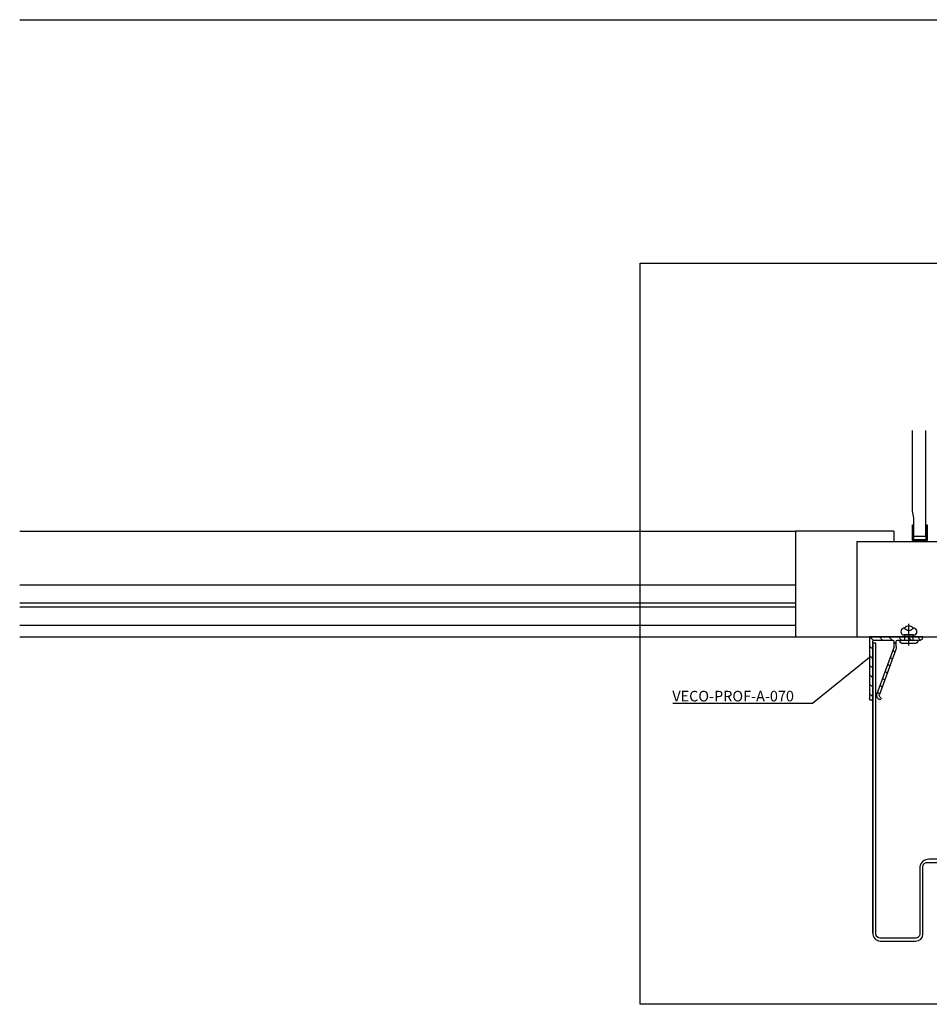
# Model space of a CAD drawing. Units: millimetres. Extents: x -358390 to -165483, y 96743 to 207920.
# Drawn here: x -182542 to -182113, y 200219 to 200684 of the extents above; entities that cross this region are included whole.
import ezdxf
from ezdxf import colors
from ezdxf.entities.mleader import LeaderData, LeaderLine
from ezdxf.enums import TextEntityAlignment as Align
from ezdxf.math import Vec2, Vec3

# ---------------------------------------------------------------- set-up
doc = ezdxf.new("R2010")
doc.units = ezdxf.units.MM
doc.layers.add('GIP-Ansichtsfenster', color=9, linetype='Continuous', plot=False)
for name, color, linetype in [('GIP-Befestigungsmittel', 4, 'Continuous'), ('GIP-DIM-0', 12, 'Continuous'), ('GIP-Profile', 51, 'Continuous')]:
    doc.layers.add(name, color=color, linetype=linetype)
doc.styles.add('GIP-Text-45', font='calibri.ttf', dxfattribs={"width": 0.9, "height": 4.5})
doc.styles.get("Standard").update_dxf_attribs({"font": 'calibri.ttf'})

# ---------------------------------------------------------------- blocks, each defined once
blk = doc.blocks.new('_Dot')
blk.add_hatch(color=0).paths.add_polyline_path([(-0.5, 0, 1), (0.5, 0, 1)])
at = {"color": 0}
blk.add_line((-1, 0), (-0.5, 0), dxfattribs=at)
blk = doc.blocks.new('*U182')
at = {"color": 1}
blk.add_lwpolyline([(0, 0), (-350, 0), (-350, 350), (0, 350)], close=True, dxfattribs=at)
at = {"color": 1, "style": 'GIP-Text-45', "width": 0.9}
blk.add_attdef('BEZEICHNUNG', text='', height=22.5, dxfattribs=at).set_placement((0, 0), align=Align.BOTTOM_RIGHT)
blk = doc.blocks.new('*U184')
blk.add_line((0, 2.6), (0, -7.61))
blk.add_lwpolyline([(4.6, 0), (-4.6, 0, -0.110853), (-3.34, 1.6), (3.34, 1.6, -0.099763)], format="xyb", close=True)
blk.add_lwpolyline([(-2, -2.5), (2, -2.5), (2, 0), (-2, 0)], close=True)
blk.add_lwpolyline([(3.07, -2.5), (-3.07, -2.5)])
blk.add_lwpolyline([(-2, -5.72, -0.647944), (2, -5.72)], format="xyb")
for centre, radius, start, end in [((-2, -3.93), 1.79, 126.6737, 270), ((2, -3.93), 1.79, 270, 53.3263), ((0, -3.93), 2.68, 221.7639, 318.2361)]:
    blk.add_arc(centre, radius, start, end)
blk = doc.blocks.new('QSPRF211')
for p, q in [((-2.12, 6.36), (-2.12, 35.62)), ((-1.38, 36.36), (-1.36, 36.36)), ((-0.62, 35.62), (-0.62, 8.36)), ((9.21, 11.83), (1.38, 33.26)), ((10.3, 12.32), (2.54, 33.55)), ((3.34, 35.43), (3.34, 35.45)), ((9.38, 8.36), (9.38, 10.87)), ((10.54, 10.94), (10.54, 8.36)), ((22.88, 6.36), (-2.12, 6.36)), ((-0.12, 7.86), (8.88, 7.86)), ((11.04, 7.86), (21.88, 7.86)), ((22.88, 6.36), (22.88, 6.86))]:
    blk.add_line(p, q)
for centre, radius, start, end in [((-1.38, 35.62), 0.74, 90, 180), ((-1.36, 35.62), 0.74, 0, 90), ((3.81, 33.86), 2.5, 123.5883, 194), ((2.75, 35.45), 0.59, 0, 123.5883), ((3.81, 33.86), 1.3, 123.9919, 194), ((2.75, 35.43), 0.59, 303.9919, 0), ((6.58, 10.87), 2.8, 0, 20.0668), ((6.54, 10.94), 4, 0, 20.0668), ((-0.12, 8.36), 0.5, 180, 270), ((8.88, 8.36), 0.5, 270, 0), ((11.04, 8.36), 0.5, 180, 270), ((21.88, 6.86), 1, 0, 90)]:
    blk.add_arc(centre, radius, start, end)

msp = doc.modelspace()

# ---------------------------------------------------------------- hatches: boundary and pattern name
h = msp.add_hatch()
h.set_pattern_fill('ANSI31', color=8, angle=-90)
h.set_pattern_definition([(315, (-179128.501, 206189.911), (2.245064, 2.245064), [])])
edge = h.paths.add_edge_path()
edge.add_arc((-182131.999, 200387.856), 3.756, -15.22047, 5.21815, ccw=False)
edge.add_line((-182128.374, 200386.87), (-182136.238, 200365.296))
edge.add_arc((-182134.976, 200364.981), 1.3, 166, 218.53869)
edge.add_arc((-182134.976, 200364.981), 1.3, 218.53869, 236.00807)
edge.add_line((-182135.703, 200363.904), (-182135.641, 200363.855))
edge.add_arc((-182136.035, 200363.403), 0.6, -122.71588, 48.91014, ccw=False)
edge.add_arc((-182134.976, 200364.981), 2.5, 166, 236.41166, ccw=False)
edge.add_line((-182137.402, 200365.586), (-182129.574, 200387.016))
edge.add_arc((-182132.204, 200387.977), 2.8, -20.06682, 0)
edge.add_line((-182129.404, 200387.977), (-182129.404, 200390.481))
edge.add_arc((-182129.904, 200390.481), 0.5, 0, 90)
edge.add_line((-182129.904, 200390.981), (-182138.904, 200390.981))
edge.add_arc((-182138.904, 200390.481), 0.5, 90, 180)
edge.add_line((-182139.404, 200390.481), (-182139.404, 200363.221))
edge.add_arc((-182140.144, 200363.221), 0.74, -90, 0, ccw=False)
edge.add_line((-182140.144, 200362.481), (-182140.164, 200362.481))
edge.add_arc((-182140.164, 200363.221), 0.74, -180, -90, ccw=False)
edge.add_line((-182140.904, 200363.221), (-182140.904, 200392.481))
edge.add_line((-182140.904, 200392.481), (-182115.904, 200392.481))
edge.add_line((-182115.904, 200392.481), (-182115.904, 200391.981))
edge.add_arc((-182116.904, 200391.981), 1, -90, 0, ccw=False)
edge.add_line((-182116.904, 200390.981), (-182127.74, 200390.981))
edge.add_arc((-182127.74, 200390.481), 0.5, 90, 180)
edge.add_line((-182128.24, 200390.481), (-182128.24, 200387.899))
edge.add_line((-182128.24, 200387.899), (-182128.258, 200388.197))

# ---------------------------------------------------------------- linework, layer by layer
for p, q in [((-182542.23, 200683.981), (-182099.154, 200683.981)), ((-182542.23, 200442.481), (-182175.905, 200442.481)), ((-182175.905, 200442.481), (-182175.905, 200392.481)), ((-182129.404, 200442.481), (-182175.905, 200442.481)), ((-182129.404, 200442.481), (-182129.404, 200437.481)), ((-182146.904, 200437.481), (-182146.904, 200392.481)), ((-182146.904, 200437.481), (-182094.904, 200437.481)), ((-182175.905, 200416.981), (-182542.23, 200416.981)), ((-182175.905, 200408.481), (-182542.23, 200408.481)), ((-182175.905, 200406.481), (-182542.23, 200406.481)), ((-182542.23, 200397.981), (-182175.905, 200397.981)), ((-182542.23, 200392.481), (-182146.904, 200392.481)), ((-182146.904, 200392.481), (-182094.904, 200392.481))]:
    msp.add_line(p, q)
for points in [[(-182119.901, 200439.981), (-182119.901, 200448.396, 0.0534507), (-182119.935, 200448.714), (-182120.617, 200451.857, -0.0534507), (-182120.651, 200452.174), (-182120.651, 200489.981)], [(-182139.404, 200252.741), (-182139.404, 200389.511), (-182139.404, 200252.741, 0.3789828), (-182135.904, 200248.786), (-182119.151, 200248.786, 0.4106465), (-182115.654, 200252.241), (-182115.654, 200284.014, -0.4150971), (-182113.653, 200286.008), (-182048.747, 200286.011), (-182048.747, 200287.511), (-182112.886, 200287.511, 0.3586178), (-182117.192, 200283.967), (-182117.15, 200252.23, -0.425292), (-182119.203, 200250.253), (-182135.91, 200250.253, -0.4109797), (-182137.904, 200252.238), (-182137.904, 200389.511), (-182139.404, 200389.511)]]:
    msp.add_lwpolyline(points, format="xyb")
for points in [[(-182114.402, 200489.981), (-182114.402, 200439.981), (-182119.901, 200439.981)], [(-182120.151, 200445.48), (-182120.151, 200438.481), (-182114.152, 200438.481), (-182114.152, 200445.48), (-182113.652, 200445.48), (-182113.652, 200437.981), (-182120.651, 200437.981), (-182120.651, 200445.48), (-182120.151, 200445.48)]]:
    msp.add_lwpolyline(points)

# ---------------------------------------------------------------- block references
at = {"layer": 'GIP-Ansichtsfenster'}
msp.add_blockref('*U182', (-181899.154, 200218.981), dxfattribs=at).add_auto_attribs({'BEZEICHNUNG': 'Blatt 08'})
at = {"layer": 'GIP-Befestigungsmittel', "color": 1, "rotation": 180}
msp.add_blockref('*U184', (-182122.322, 200390.981), dxfattribs=at)
at = {"layer": 'GIP-Profile', "xscale": -1, "rotation": 180}
msp.add_blockref('QSPRF211', (-182138.782, 200398.842), dxfattribs=at)

# ---------------------------------------------------------------- next in the draw order: leaders
at = {"layer": 'GIP-DIM-0'}
ml = msp.add_multileader_mtext('Standard', dxfattribs=at)
ml.set_content('VECO-PROF-A-070', color=142)
ml.set_leader_properties(color=256, linetype='ByLayer', lineweight=-1)
ml.set_arrow_properties(name='DOT')
ml.build(insert=Vec2(0, 0))
ml.multileader.update_dxf_attribs({"text_left_attachment_type": 6, "text_right_attachment_type": 6, "dogleg_length": 2, "arrow_head_size": 0.2, "scale": 2})
ctx = ml.context
ctx.base_point, ctx.scale, ctx.char_height, ctx.arrow_head_size, ctx.landing_gap_size, ctx.plane_origin = Vec3(-182238.027, 200361.027), 2, 5, 0.2, 4, Vec3(-174755.924, 204434.23)
ctx.left_attachment, ctx.right_attachment = 6, 6
notes = []
notes.append((ctx, [(0, (1, 1, 0), (-182167.75, 200361.027), (-1, 0), 4, [(0, [(-182140.686, 200382.903)], 0, [])])]))
ctx.mtext.insert, ctx.mtext.flow_direction = Vec3(-182234.027, 200367.027), 5
ctx.mtext.has_bg_fill, ctx.mtext.bg_color, ctx.mtext.bg_scale_factor, ctx.mtext.bg_transparency, ctx.mtext.use_window_bg_color = 1, -1027028792, 1.5, 0, 1
for ctx, leaders in notes:
    for number, flags, end, landing, length, lines in leaders:
        leader = LeaderData()
        leader.index, (leader.has_last_leader_line, leader.has_dogleg_vector, leader.attachment_direction) = number, flags
        leader.last_leader_point, leader.dogleg_vector, leader.dogleg_length = Vec3(end), Vec3(landing), length
        for number, points, colour, breaks in lines:
            line = LeaderLine()
            line.index, line.vertices, line.color, line.breaks = number, Vec3.list(points), colors.encode_raw_color(colour), breaks
            leader.lines.append(line)
        ctx.leaders.append(leader)

doc.saveas('drawing.dxf')
